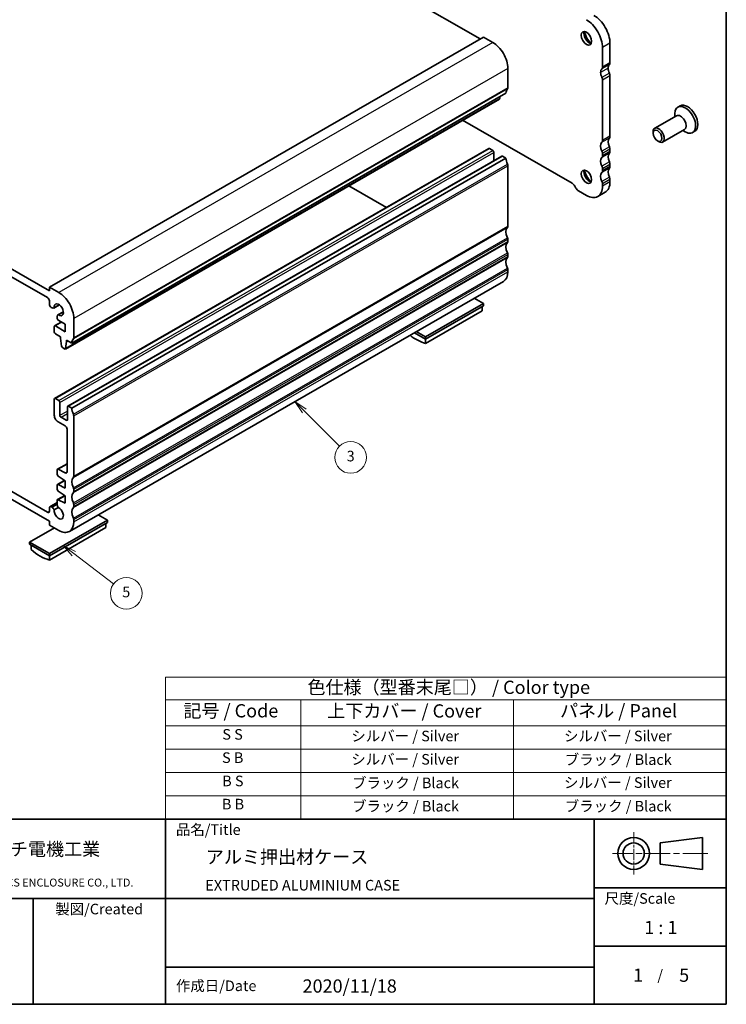
# Model space of a CAD drawing. Units: millimetres. Extents: x 0 to 2777, y 0 to 422.
# Drawn here: x 257 to 391, y 0 to 186 of the extents above; entities that cross this region are included whole.
import ezdxf
from ezdxf.enums import TextEntityAlignment as Align

# ---------------------------------------------------------------- set-up
doc = ezdxf.new("R2010")
doc.units = ezdxf.units.MM
doc.linetypes.add('CHAIN', pattern=[0.35429999999999995, 0.2362, -0.0295, 0.0591, -0.0295])
for name, color, linetype, lineweight in [('Border (ISO)', 7, 'Continuous', 35), ('Hatch (ISO)', 1, 'Continuous', 18), ('Symbol (ISO)', 7, 'Continuous', 18), ('Symbol (TK)', 100, 'Continuous', 18), ('Title (ISO)', 7, 'Continuous', 35), ('Visible (ISO)', 7, 'Continuous', 35), ('Visible Narrow (ISO)', 7, 'Continuous', 25)]:
    doc.layers.add(name, color=color, linetype=linetype, lineweight=lineweight)
doc.styles.add('Note Text (TK)', font='txt')
doc.styles.add('Note Text (TK2)', font='txt')
doc.styles.add('文字スタイル67', font='arial.ttf')

# ---------------------------------------------------------------- blocks, each defined once
blk = doc.blocks.new('図面枠 tk図枠')
at = {"layer": 'Border (ISO)'}
for p in [(405.4999999999999, 289), (14.50000000000001, 8.000000000000007)]:
    blk.add_line(p, (405.4999999999999, 8.000000000000007), dxfattribs=at)
blk = doc.blocks.new('表題欄 tk表題欄')
at = {"layer": 'Hatch (ISO)'}
h = blk.add_hatch(color=256, dxfattribs=at)
edge = h.paths.add_edge_path(flags=0)
edge.add_arc((95.57537688673352, 236.2990653650367), 0.5958259999999996, 269.9999999999897, 360)
edge.add_line((96.17120288673351, 236.2990653650368), (96.17120288673348, 239.7107813650365))
edge.add_arc((95.5753768867335, 239.7107813650366), 0.5958259999999996, 0, 90.0000000000068)
edge.add_line((95.57537688673342, 240.3066073650366), (79.13710888673356, 240.3066073650366))
edge.add_arc((79.13710888673353, 239.7107813650366), 0.5958259999999996, 89.99999999999744, 180)
edge.add_line((78.54128288673353, 239.7107813650365), (78.54128288673331, 236.2990653650368))
edge.add_arc((79.13710888673332, 236.2990653650365), 0.5958259999999996, 180, 270.0000000000231)
edge.add_line((79.13710888673356, 235.7032393650365), (95.57537688673342, 235.7032393650367))
edge = h.paths.add_edge_path()
edge.add_line((77.83935088673357, 239.9556413650366), (77.83935088673357, 236.0542053650368))
edge.add_arc((78.54128288673346, 236.0542053650367), 0.7019319999998935, 180, 270.0000000000087)
edge.add_line((78.54128288673357, 235.3522733650368), (96.17120288673352, 235.3522733650368))
edge.add_arc((96.17120288673351, 236.0542053650367), 0.7019319999998921, 270, 360)
edge.add_line((96.8731348867334, 236.0542053650368), (96.87313488673352, 239.9556413650366))
edge.add_arc((96.1712028867336, 239.9556413650367), 0.7019319999998921, 0, 90.00000000000873)
edge.add_line((96.17120288673348, 240.6575733650367), (78.54128288673357, 240.6575733650366))
edge.add_arc((78.54128288673357, 239.9556413650366), 0.7019319999999984, 90, 180)
for points in [[(79.07181288673355, 239.1476033650369), (79.07181288673355, 238.6578833650367), (79.92066088673353, 238.6578833650367), (79.92066088673353, 236.6581933650368), (80.50832488673353, 236.6581933650368), (80.50832488673353, 238.6578833650367), (81.35717288673355, 238.6578833650367), (81.35717288673355, 239.1476033650369)], [(85.68407849525303, 236.6581933650368), (84.9434673993943, 237.8918698287545), (84.41792288673358, 237.3246628822781), (84.41792288673358, 236.6581933650368), (83.89555488673355, 236.6581933650368), (83.89555488673355, 239.1476033650369), (84.41792288673358, 239.1476033650369), (84.41792288673358, 238.0993979968839), (85.38913556809511, 239.1476033650369), (86.10696490847272, 239.1476033650369), (85.31925422435492, 238.2974470774499), (86.30334488673353, 236.6581933650368)], [(92.09142939614459, 239.1476033650369), (92.09142939614459, 236.6581933650368), (92.60971639614465, 236.6581933650368), (92.60971639614465, 237.6580383650368), (93.76872039614462, 237.6580383650368), (93.76872039614462, 236.6581933650368), (94.28700739614459, 236.6581933650368), (94.28700739614459, 239.1476033650369), (93.76872039614462, 239.1476033650369), (93.76872039614462, 238.1477583650367), (92.60971639614465, 238.1477583650367), (92.60971639614465, 239.1476033650369)], [(94.84202339614467, 239.1476033650369), (94.84202339614467, 236.6581933650368), (95.36439139614473, 236.6581933650368), (95.36439139614473, 239.1476033650369)]]:
    blk.add_hatch(color=256, dxfattribs=at).paths.add_polyline_path(points)
h = blk.add_hatch(color=256, dxfattribs=at)
h.paths.add_polyline_path([(82.59020695886475, 237.7110913650368), (81.95242681460243, 237.7110913650368), (82.27131688673356, 238.5794973650367)], flags=0)
h.paths.add_polyline_path([(82.77903014574996, 237.1968853650368), (81.76360362771717, 237.1968853650368), (81.56578886050404, 236.6581933650368), (80.94907288673355, 236.6581933650368), (81.86321688673357, 239.1476033650369), (82.67941688673353, 239.1476033650369), (83.59356088673351, 236.6581933650368), (82.97684491296302, 236.6581933650368)])
h = blk.add_hatch(color=256, dxfattribs=at)
h.paths.add_polyline_path([(87.52707281460246, 237.7110913650368), (88.16485295886469, 237.7110913650368), (87.84596288673359, 238.5794973650367)], flags=0)
h.paths.add_polyline_path([(87.14043486050403, 236.6581933650368), (87.3382496277172, 237.1968853650368), (88.35367614574989, 237.1968853650368), (88.551490912963, 236.6581933650368), (89.16820688673343, 236.6581933650368), (88.25406288673352, 239.1476033650369), (87.43786288673356, 239.1476033650369), (86.52371888673358, 236.6581933650368)])
h = blk.add_hatch(color=256, dxfattribs=at)
edge = h.paths.add_edge_path()
edge.add_arc((90.52309888673334, 237.9028983650369), 1.273272000000011, 38.55054079078439, 336.5820184016556)
edge.add_line((91.69149139614446, 237.3968543650369), (91.17255542714857, 237.6216113977801))
edge.add_ellipse((90.52309888673352, 237.9028983650369), major_axis=(0, -0.7998759999999119), ratio=0.8673469387756529, start_angle=128.5505407907963, end_angle=426.582018401653, ccw=False)
edge.add_line((91.09381514418376, 238.3576891122095), (91.51887237036831, 238.6964075050431))
at = {"layer": 'Title (ISO)'}
for p, q in [((74.70882392282105, 244.052739026017), (255.7088239228211, 244.052739026017)), ((74.70882392282105, 209.052739026017), (74.70882392282105, 244.052739026017)), ((149.7088239228211, 244.052739026017), (149.7088239228211, 209.052739026017)), ((230.7088239228211, 244.052739026017), (230.7088239228211, 209.052739026017)), ((255.7088239228211, 244.052739026017), (255.7088239228211, 209.052739026017)), ((243.2088239228211, 239.552739026017), (251.2088239228211, 240.5527390260171)), ((251.2088239228211, 234.552739026017), (251.2088239228211, 240.5527390260171)), ((243.2088239228211, 239.552739026017), (243.2088239228211, 235.552739026017)), ((243.2088239228211, 235.552739026017), (251.2088239228211, 234.552739026017)), ((230.7088239228211, 231.052739026017), (255.7088239228211, 231.052739026017)), ((74.70882392282105, 229.052739026017), (230.7088239228211, 229.052739026017)), ((99.70882392282108, 229.052739026017), (99.70882392282108, 209.052739026017)), ((124.708823922821, 229.052739026017), (124.708823922821, 209.052739026017)), ((230.7088239228211, 220.052739026017), (255.7088239228211, 220.052739026017)), ((149.7088239228211, 216.052739026017), (230.7088239228211, 216.052739026017)), ((255.7088239228211, 209.052739026017), (74.70882392282105, 209.052739026017))]:
    blk.add_line(p, q, dxfattribs=at)
at = {"layer": 'Title (ISO)', "color": 4, "linetype": 'CHAIN', "lineweight": 18, "ltscale": 8.889559745788574}
blk.add_line((238.2088239228211, 241.552739026017), (238.2088239228211, 233.552739026017), dxfattribs=at)
at = {"layer": 'Title (ISO)', "color": 4, "linetype": 'CHAIN', "lineweight": 18, "ltscale": 20.00163269042969}
blk.add_line((252.2088239228211, 237.552739026017), (234.2088239228211, 237.552739026017), dxfattribs=at)
at = {"layer": 'Title (ISO)'}
for radius in [3, 2]:
    blk.add_circle((238.2088239228211, 237.552739026017), radius, dxfattribs=at)
at = {"layer": 'Title (ISO)', "color": 1, "char_height": 2.000000029802322, "line_spacing_factor": 1.5, "style": 'Note Text (TK)'}
for s, insert, attachment_point in [('\\fＭＳ Ｐゴシック|b0|i0;\\H2.0000;品名/Title', (151.708823922821, 242.052739026017), 4), ('\\fＭＳ Ｐゴシック|b0|i0;\\H2.0000;尺度/Scale', (232.7088239228211, 229.052739026017), 4), ('\\fＭＳ Ｐゴシック|b0|i0;\\H2.0000;承認/Approved', (87.20882392282108, 227.052739026017), 5), ('\\fＭＳ Ｐゴシック|b0|i0;\\H2.0000;検図/Checked', (112.208823922821, 227.052739026017), 5), ('\\fＭＳ Ｐゴシック|b0|i0;\\H2.0000;製図/Created', (137.2088239228211, 227.052739026017), 5), ('\\fＭＳ Ｐゴシック|b0|i0;\\H2.0000;作成日/Date', (151.708823922821, 212.552739026017), 4)]:
    blk.add_mtext(s, dxfattribs=dict(at, insert=insert, attachment_point=attachment_point))
at = {"layer": 'Title (ISO)', "color": 7, "line_spacing_factor": 1.5, "style": 'Note Text (TK)'}
for s, insert, char_height, attachment_point in [('株式会社タカチ電機工業', (99.87313488673345, 238.052739026017), 2.5, 4), ('\\fArial|b0|i0;\\H1.4986;TAKACHI ELECTRONICS ENCLOSURE CO., LTD.', (99.87313488673342, 232.052739026017), 1.49859994649887, 4), ('\\fＭＳ Ｐゴシック|b0|i0;\\H2.0000;/', (243.2088239228211, 214.552739026017), 2.000000029802322, 5)]:
    blk.add_mtext(s, dxfattribs=dict(at, insert=insert, char_height=char_height, attachment_point=attachment_point))
at = {"layer": 'Title (ISO)', "color": 7}
for tag, p, height, style in [('<品名>_001', (157.3679148268321, 235.6464889864358), 2.5, 'Note Text (TK)'), ('<Title>_001', (157.2668048153573, 230.5527390052951), 2.000000029802322, '文字スタイル67'), ('<尺度>_001', (240.2116647381447, 222.3169435716833), 2.5, 'Note Text (TK)'), ('<ページ_No.>_001', (238.0980284456275, 213.302739026017), 2.5, 'Note Text (TK)'), ('<総ページ数>_001', (246.7997329866371, 213.302739026017), 2.5, 'Note Text (TK)'), ('作成日_001', (175.6605281979804, 211.2601253517655), 2.5, 'Note Text (TK)')]:
    blk.add_attdef(tag, p, '', height=height, dxfattribs=dict(at, style=style))
at = {"layer": 'Title (ISO)', "color": 7, "style": 'Note Text (TK)'}
blk.add_attdef('<承認>', text='', height=2.5, dxfattribs=at).set_placement((87.20882392282108, 217.052739026017), align=Align.MIDDLE_CENTER)
blk = doc.blocks.new('バルーン5')
at = {"layer": 'Symbol (TK)', "color": 100}
for p, q in [((282.2027999673232, 93.15442443606135), (280.2098721303505, 94.66380796473105)), ((282.5046766730571, 93.5530100034559), (280.2098721303505, 94.66380796473105)), ((280.2098721303505, 94.66380796473105), (281.9009232615893, 92.75583886866681)), ((282.2027999673232, 93.15442443606135), (289.7304602814864, 87.45320120216954))]:
    blk.add_line(p, q, dxfattribs=at)
at = {"layer": 'Symbol (TK)'}
blk.add_circle((292.1145347645074, 85.64757498277778), 3.000000044703483, dxfattribs=at)
at = {"layer": 'Symbol (TK)', "color": 7, "insert": (292.1145347645074, 85.64172702963425), "char_height": 2.000000029802322, "attachment_point": 5, "style": 'Note Text (TK2)'}
blk.add_mtext('5', dxfattribs=at)
blk = doc.blocks.new('バルーン6')
at = {"layer": 'Symbol (TK)', "color": 100}
for p, q in [((325.738045888277, 120.1101763673664), (323.9702789353103, 121.8779433203325)), ((326.0915992788702, 120.4637297579598), (323.9702789353103, 121.8779433203325)), ((323.9702789353103, 121.8779433203325), (325.3844924976837, 119.7566229767731)), ((325.738045888277, 120.1101763673664), (332.408568846926, 113.4396534087194))]:
    blk.add_line(p, q, dxfattribs=at)
at = {"layer": 'Symbol (TK)'}
blk.add_circle((334.5218169576219, 111.3264052980241), 3.000000044703483, dxfattribs=at)
at = {"layer": 'Symbol (TK)', "color": 7, "insert": (334.5218169576219, 111.3205573448806), "char_height": 2.000000029802322, "attachment_point": 5, "style": 'Note Text (TK2)'}
blk.add_mtext('3', dxfattribs=at)
blk = doc.blocks.new('テーブル1')
at = {"layer": 'Symbol (ISO)'}
for p, q in [((299.5044248140477, 69.78000011920929), (405.4999999999998, 69.78000011920929)), ((299.5044248140477, 69.78000011920929), (299.5044248140477, 65.5000001192093)), ((405.4999999999998, 69.78000011920929), (405.4999999999998, 65.5000001192093)), ((299.5044248140477, 65.5000001192093), (405.4999999999998, 65.5000001192093)), ((299.5044248140477, 65.5000001192093), (299.5044248140477, 60.6000001192093)), ((325.1144853835685, 65.5000001192093), (325.1144853835685, 60.6000001192093)), ((365.3072426917842, 65.5000001192093), (365.3072426917842, 60.6000001192093)), ((405.4999999999998, 65.5000001192093), (405.4999999999998, 60.6000001192093)), ((299.5044248140477, 60.6000001192093), (405.4999999999998, 60.6000001192093)), ((299.5044248140477, 60.6000001192093), (299.5044248140477, 43)), ((325.1144853835685, 60.6000001192093), (325.1144853835685, 43)), ((365.3072426917842, 60.6000001192093), (365.3072426917842, 43)), ((405.4999999999998, 60.6000001192093), (405.4999999999998, 43)), ((299.5044248140477, 56.20000008940697), (405.4999999999998, 56.20000008940697)), ((299.5044248140477, 51.80000005960465), (405.4999999999998, 51.80000005960465)), ((299.5044248140477, 47.40000002980232), (405.4999999999998, 47.40000002980232)), ((299.5044248140477, 43), (405.4999999999998, 43))]:
    blk.add_line(p, q, dxfattribs=at)
at = {"layer": 'Symbol (ISO)', "color": 7, "attachment_point": 7}
for s, insert, char_height, style in [('色仕様（型番末尾□） / Color type', (326.3516442252056, 65.8636843444407), 2.5, 'Note Text (TK)'), ('記号 / Code', (302.906046007899, 61.42719301506878), 2.5, 'Note Text (TK)'), ('上下カバー / Cover', (330.0830231285855, 61.39795325808228), 2.5, 'Note Text (TK)'), ('パネル / Panel', (374.0825986186193, 61.43450300320984), 2.5, 'Note Text (TK)'), ('S S', (310.2696823411404, 57.37660831350368), 2.000000029802322, 'Note Text (TK2)'), ('シルバー / Silver                   ', (334.6426820620164, 57.0666667573154), 2.000000029802322, 'Note Text (TK2)'), ('シルバー / Silver                   ', (374.835439370232, 57.0666667573154), 2.000000029802322, 'Note Text (TK2)'), ('S B', (310.2170506947457, 52.97660828370135), 2.000000029802322, 'Note Text (TK2)'), ('シルバー / Silver                   ', (334.6426820620164, 52.66666672751307), 2.000000029802322, 'Note Text (TK2)'), ('ブラック / Black                     ', (374.9710464291002, 52.6081872228533), 2.000000029802322, 'Note Text (TK2)'), ('B S', (310.2426507606633, 48.57660825389903), 2.000000029802322, 'Note Text (TK2)'), ('ブラック / Black                     ', (334.7782891208847, 48.20818719305098), 2.000000029802322, 'Note Text (TK2)'), ('シルバー / Silver                   ', (374.835439370232, 48.26666669771075), 2.000000029802322, 'Note Text (TK2)'), ('B B', (310.1900192632802, 44.20000005122274), 2.000000029802322, 'Note Text (TK2)'), ('ブラック / Black                     ', (334.7782891208847, 43.80818716324866), 2.000000029802322, 'Note Text (TK2)'), ('ブラック / Black                     ', (374.9710464291002, 43.80818716324866), 2.000000029802322, 'Note Text (TK2)')]:
    blk.add_mtext(s, dxfattribs=dict(at, insert=insert, char_height=char_height, style=style))

msp = doc.modelspace()

# ---------------------------------------------------------------- linework, layer by layer
at = {"layer": 'Visible (ISO)'}
for p, q in [((297.7416894987594, 209.2990406052492), (344.4789817636191, 182.3848233165417)), ((345.117843838438, 182.752719517642), (263.0934572208107, 135.5180167177243)), ((345.117843838438, 182.752719517642), (346.8856107917249, 181.7347302106588)), ((367.6038393471046, 177.0829275872966), (367.6038393827917, 180.7618895674092)), ((369.0180529451646, 181.576280994994), (369.0180529094776, 177.8973190148813)), ((349.7140378844357, 176.8357588372454), (349.7140378478025, 173.156796857702)), ((369.0180528072645, 175.4446777578793), (369.0180528120587, 163.9990179757381)), ((367.6038392496857, 163.1846265481533), (367.6038392448917, 174.6302863302945)), ((349.3604844451037, 172.1340740133361), (267.3360978274763, 124.8993712134184)), ((348.2340403467758, 171.4853979988079), (348.185502552735, 171.1392242232666)), ((348.125427136187, 171.0364389814526), (266.1010405185596, 123.8017361815349)), ((382.2728438667106, 169.7460437359396), (381.8556508658107, 169.5057982648021)), ((381.5913961624161, 167.8880987443814), (377.4666478533907, 165.5128141670091)), ((381.2792843080125, 167.7083654810068), (381.2792843080125, 168.2332942738839)), ((341.1803172178721, 167.0370161703607), (361.8662236968515, 155.1247945895156)), ((377.1545359989874, 164.5739383728535), (377.1545359989874, 164.8237325834793)), ((383.0884927971693, 165.2883484359459), (378.963744488144, 162.9130638585735)), ((382.7763809427657, 165.1086151725713), (383.2303950563859, 164.8451357194349)), ((385.0374823188882, 164.9451714996953), (384.6202893179882, 164.7049260285578)), ((263.0934572141204, 134.782224310278), (215.7173028811321, 162.0643378053316)), ((377.9950456301301, 163.1143698172361), (378.2110941659766, 162.9889896839582)), ((216.0708562546061, 160.389155128159), (262.7399042834211, 133.5142370822726)), ((264.0751360424319, 114.4425270020444), (346.0995226600593, 161.6772298019621)), ((266.5500097765852, 113.0173419978854), (348.5743963942125, 160.2520447978032)), ((346.2492323236919, 161.6625189084807), (346.8856284267598, 161.2960427655221)), ((347.0977604609586, 160.9286199138401), (347.0977604599782, 159.4017067169787)), ((348.7241060511284, 160.2373339081897), (349.3604843103008, 159.8708680641439)), ((367.6038391876256, 160.3232115893781), (367.603839191932, 160.7319851494483)), ((369.0180527543049, 161.546376577033), (369.0180527499984, 161.1376030169629)), ((267.3360976926734, 112.6361652642262), (349.3604843103008, 159.8708680641439)), ((349.7140376187524, 158.4409496935837), (349.7140377486734, 146.9952897761588)), ((369.0180527241996, 158.6849616574404), (369.0180527198932, 158.2761880973865)), ((367.6038391575203, 157.4617966698017), (367.6038391618267, 157.8705702298556)), ((319.669475590369, 154.6497463211174), (326.7827880127195, 150.5534621304598)), ((362.3662236943043, 154.5974097246138), (362.588406232349, 154.2125789127088)), ((367.6038391598717, 154.6003817335715), (367.6038391316796, 155.0091553102967)), ((369.0180526940525, 155.8235467378815), (369.0180527222446, 155.4147731611563)), ((363.0884062297661, 153.6851940478271), (364.5632799639673, 152.8358707297864)), ((368.1233320729539, 153.4394059975789), (366.709118510581, 152.6250145699941)), ((349.7140377167629, 144.5426483654912), (349.7140377167629, 144.1338748029413)), ((349.7140377168073, 141.6812334285366), (349.7140377168086, 141.2724598660019)), ((349.7140377168112, 138.8198184916148), (349.7140377493378, 138.411044912407)), ((266.8573528533006, 89.33879122277772), (348.8817394709279, 136.5734940226955)), ((263.0934572208107, 135.5180167177243), (263.0934572141204, 134.782224310278)), ((264.8612241740976, 134.5000274107411), (263.0934572208107, 135.5180167177244)), ((263.0934571958623, 132.9018659336145), (263.093457189764, 132.2855907685946)), ((264.9797341227323, 132.157385104803), (263.9274994029181, 131.5514434292147)), ((264.962169504018, 132.1700838153335), (263.9973327282157, 131.6144712684466)), ((334.1576885917675, 126.0802839480535), (345.1178437001575, 132.3918175118355)), ((345.1178437001575, 132.3918175118355), (343.368992294928, 133.3989140568212)), ((345.1178437001575, 131.9830439494143), (345.1178437001575, 132.3918175118355)), ((263.4470105760021, 131.673219347121), (263.6031284597265, 131.5833170348219)), ((265.7234506814121, 130.8620658368932), (264.6755804927563, 130.2586375276419)), ((264.7636190485473, 130.2872266093182), (265.7254865715549, 130.84112927724)), ((334.1576885917675, 125.6715103856322), (345.1178437001575, 131.9830439494143)), ((334.1576885917675, 124.8572311782702), (344.8350009876827, 131.0058864565353)), ((344.8350009876827, 131.8201656638974), (344.8350009876827, 131.0058864565353)), ((265.3439397095811, 128.9077126155994), (264.0751183388379, 128.1770469827965)), ((264.5403320225149, 129.9600355146585), (264.5403320216341, 129.877358732013)), ((264.5403320216341, 129.877358732013), (264.5403320206672, 129.7792530792181)), ((264.8938854072308, 129.1668816575635), (266.0986609886037, 128.4730975262361)), ((266.0986609886037, 128.4730975262361), (266.0986609749682, 127.0832674217336)), ((267.6896512301752, 125.9220940577842), (267.6896512668084, 129.6010560373277)), ((264.0126959679573, 128.03923066888), (264.0126959583098, 127.058455214373)), ((266.0986609749682, 127.0832674217336), (264.2248280047295, 128.1623360880143)), ((264.2248279900339, 126.6910323615089), (265.2147774952214, 126.1209583425388)), ((332.0539138067389, 126.8829937118284), (334.1576885917675, 125.6715103856322)), ((332.4088371865382, 127.0873804930391), (334.1576885917675, 126.0802839480535)), ((265.2147774952214, 126.1209583425388), (265.2147774928004, 125.8756942064027)), ((265.2147774928004, 125.8756942064027), (265.3998098722313, 124.3429284377352)), ((266.1611159351076, 123.904521423349), (266.3461483426993, 125.224181049404)), ((266.3461483451204, 125.4694452177358), (267.3360978274763, 124.8993712134184)), ((266.3461483426993, 125.224181049404), (266.3461483451204, 125.4694452177358)), ((266.5591023964492, 125.3468131330281), (266.3461483426993, 125.224181049404)), ((334.1576885917675, 125.6715103856322), (334.1576885917675, 126.0802839480535)), ((334.1576885917675, 124.8572311782702), (334.1576885917675, 125.6715103856322)), ((265.6095949505512, 124.0132396987085), (265.9513308526624, 123.8164470763203)), ((264.0127136715512, 114.3047106855206), (264.0127136696096, 111.2797862600044)), ((264.8612418091325, 114.0613399656043), (264.2248457060645, 114.427816108563)), ((265.0733738417827, 111.2821531028645), (265.0733738433312, 113.6939171139223)), ((266.4875874057045, 112.8795256813617), (266.4875874041558, 110.4677616740667)), ((267.3360976926734, 112.6361652642262), (266.6997194335011, 113.002631108272)), ((264.719820452187, 110.0550434199621), (266.0633235729757, 109.2813714306007)), ((266.2754553696426, 110.3446562510242), (265.2855058759811, 110.9147302511826)), ((267.689651131046, 99.76058697624111), (267.6896510011251, 111.206246893666)), ((266.4168769642643, 108.6690000121482), (266.4168769857905, 100.6285927567703)), ((264.5403499820303, 100.9475985260989), (264.5403499820826, 100.171123463609)), ((264.602772352911, 101.0854148428238), (266.4168769817707, 102.1300882201646)), ((266.0879862330463, 100.4102105318541), (264.7376844336764, 101.078627859469)), ((262.7399217443461, 92.96389043722588), (250.2241152150415, 100.1712640734845)), ((250.2241153992736, 98.699679140516), (263.0934570541998, 91.28871816455126)), ((264.6027723533091, 98.2097077895713), (265.9752763623294, 99.00008028281513)), ((264.7376844337856, 99.81281942426403), (266.0986789546066, 98.91904055187734)), ((266.0986789546066, 98.91904055187734), (266.0986789546882, 97.52921043961709)), ((264.5403499824285, 98.07189147284635), (264.54034998248, 97.3097085264338)), ((266.0986789546882, 97.52921043961709), (264.7376844340678, 98.20292080621971)), ((264.7376844341852, 96.95140448708744), (266.098678955004, 96.05762561471848)), ((267.6896510991355, 96.89917200302364), (267.6896510991356, 97.30794556557353)), ((264.540349982622, 95.21047653600058), (264.5403499820563, 94.44449693459512)), ((264.6027723535027, 95.348292852497), (265.9752763625618, 96.13866534576314)), ((266.0986789550863, 94.66779550243893), (264.737684434259, 95.34150586914657)), ((266.098678955004, 96.05762561471848), (266.0986789550863, 94.66779550243893)), ((263.0934751362022, 93.78534131222195), (263.0934751363196, 93.1690661445864)), ((263.1975124210033, 94.01503517348841), (264.5403499823102, 94.78832389568981)), ((263.603146409934, 93.90061470809877), (263.4470285267955, 93.99051701783704)), ((263.997350675371, 93.41544619002374), (264.7669787548442, 93.8586455249954)), ((267.6896510991812, 94.03775706608413), (267.6896510991799, 94.44653062861886)), ((263.0934570539718, 85.15711472836357), (274.0536121623617, 91.46864829214562)), ((263.0934570541998, 91.28871816455126), (263.093457054266, 90.55292575225403)), ((267.6896511317104, 91.17634211248927), (267.6896510991838, 91.58511569169704)), ((274.0536121623617, 91.46864829214562), (272.3047607856905, 92.4757448206857)), ((274.0536121623617, 91.05987472972441), (274.0536121623617, 91.46864829214562)), ((264.0307797271453, 90.0131575235089), (259.3457911136825, 87.31525201146258)), ((263.0934570539718, 84.74834116594226), (274.0536121623617, 91.05987472972441)), ((263.093457054266, 90.55292575225403), (264.8612240072139, 89.53493646784266)), ((263.0934570539718, 83.93406195858023), (273.770769449887, 90.08271723684543)), ((273.770769449887, 90.89699644420745), (273.770769449887, 90.08271723684543)), ((259.3457911136825, 87.31525201146258), (263.0934570539718, 85.15711472836357)), ((259.3457911136825, 86.90647844904132), (259.3457911136825, 87.31525201146258)), ((259.3457911136825, 86.90647844904132), (263.0934570539718, 84.74834116594226)), ((259.6286338261571, 86.7436001635244), (259.6286338261571, 85.92932095616237)), ((263.0934570539718, 84.74834116594226), (263.0934570539718, 85.15711472836357)), ((263.0934570539718, 83.93406195858023), (263.0934570539718, 84.74834116594226))]:
    msp.add_line(p, q, dxfattribs=at)
for centre, major_axis, ratio, start_param, end_param in [((365.9774937860633, 183.3272226033772), (2.145838509811886, -3.726308775422967), 0.5780931159158114, 0.7873318607047662, 2.358128187586727), ((364.5632802236904, 182.5128311757923), (-2.145838509812327, 3.726308775422704), 0.5780931159158115, 3.928924514294074, 5.499720841176035), ((365.0936103095802, 182.8182279611367), (0.698645096218165, -1.21321681060325), 0.5780931159158114, 3.529310693152075, 5.895467267617245), ((365.9774937860633, 183.3272226033772), (1.322435360698798, -2.296446105784631), 0.5780931159158115, 4.205539088292349, 5.219238872476875), ((346.8856107596896, 178.4645417297372), (1.996128846337013, -3.466333744580121), 0.5780931159158105, 0.7873318604074715, 2.358128187289306), ((368.4523675386305, 175.3679719756841), (-0.8483548061959089, 1.473191922199568), 0.5780931159158115, 0.1438307643049015, 0.7873318505006326), ((367.0381539217108, 177.4086841656847), (0.3992257695812304, -0.6932667494609058), 0.5780931159158115, 0.1438307646638188, 0.7873318609672296), ((369.8665811010034, 176.1823634032689), (-0.8483548061959183, 1.473191922199583), 0.5780931159158113, 0.1438307643049799, 0.7873318505006626), ((369.8665810351115, 176.1823634528851), (0.8483547596935797, -1.473191841446764), 0.5780931159158115, 3.928924512488027, 4.572425548953019), ((368.4523674840837, 178.2230755932694), (0.3992257695812309, -0.6932667494609069), 0.5780931159158114, 0.1438307646638188, 0.7873318609672922), ((368.4523674727386, 175.3679720253003), (-0.848354759693492, 1.473191841446815), 0.5780931159158114, 0.7873318588984813, 1.430832895363328), ((367.038153819942, 174.9560429570866), (-0.3992257692678256, 0.6932667489165741), 0.5780931159158114, 3.928924440157848, 4.572425548948748), ((368.452367382315, 175.7704343846713), (0.3992257692677084, -0.6932667489164662), 0.5780931159158115, 0.7873317865681564, 1.430832895359063), ((349.3604844567328, 173.3603947193542), (0.2495161061284535, -0.4332917186564963), 0.5780931159158104, 0.1438307645495715, 0.7873318608563427), ((350.7746980733689, 171.3196825290182), (-0.9980644696712598, 1.733166953043157), 0.5780931159158104, 0.143830764022975, 0.7873318603294354), ((347.9757174727115, 171.2964140122962), (0.149709663475392, -0.2599750308436745), 0.5780931159158105, 0, 0.6384419127960524), ((383.2379700918994, 167.1053621466799), (1.382319226088805, -2.400436118122141), 0.5780931159158106, 5.495853435358944, 10.21210983258969), ((383.6551630927994, 167.3456076178174), (1.382319226088804, -2.40043611812214), 0.5780931159158104, 1.3e-15, 3.141592653589794), ((382.3399444797927, 166.5882235901636), (0.7485483173766067, -1.299875154217761), 0.5780931159158106, 7.2e-15, 3.1415926535898), ((378.2151961707673, 164.2129390127912), (0.7485483173766027, -1.299875154217753), 0.5780931159158106, 5.49585343535894, 10.21210983258969), ((368.4523673764291, 164.3247745567216), (0.399225776804961, -0.693266762005117), 0.5780931159158115, 0.1438307270643691, 0.7873318660112228), ((368.4523673422897, 161.46967096074), (-0.8483547596928445, 1.473191841445692), 0.5780931159158113, 0.1438307207708611, 1.430832968418275), ((367.0381538140562, 163.5103831291368), (0.3992257768049602, -0.6932667620051155), 0.5780931159158114, 0.1438307270643686, 0.7873318660112228), ((369.8665809046626, 162.2840623883248), (-0.8483547596928447, 1.473191841445692), 0.5780931159158113, 0.1438307207708416, 1.430832968418255), ((368.4523673293554, 161.8721331560333), (0.399225769267682, -0.6932667489164199), 0.5780931159158114, 0.7873318596400516, 1.430832968420705), ((346.2492323235346, 161.4172547711187), (-0.1497096634752673, 0.2599750308434967), 0.5780931159158106, 5.49972085146362, 6.28318530717974), ((346.8856284266026, 161.0507786281599), (0.1497096634752762, -0.2599750308435097), 0.5780931159158105, 0.7873318710778081, 2.358128197873815), ((348.7241060576878, 159.9920697669597), (-0.1497096634752924, 0.2599750308435003), 0.5780931159158106, 5.499720883125871, 6.283185307179396), ((368.4523673121996, 158.6082560411195), (-0.8483547596939487, 1.473191841447608), 0.5780931159158115, 0.1438307509113095, 1.430832968406989), ((367.0381537669825, 161.0577417284486), (-0.3992257692677225, 0.6932667489163952), 0.5780931159158115, 3.928924513229564, 4.572425622010388), ((367.038153762676, 160.6489681683789), (0.3992257692677531, -0.6932667489165439), 0.5780931159158114, 0.1438307509120882, 0.7873318596394699), ((369.8665808745724, 159.4226474687043), (-0.8483547596939308, 1.473191841447578), 0.5780931159158115, 0.1438307509111922, 1.43083296840701), ((368.4523673250489, 161.4633595959637), (0.3992257692677524, -0.6932667489165424), 0.5780931159158114, 0.1438307509120875, 0.7873318596394157), ((350.7746978726742, 159.0564766308636), (0.9980644231690337, -1.733166872290498), 0.5780931159158105, 3.928924521926521, 4.572425556759221), ((349.3604842281592, 158.6445475451148), (0.2495161057921833, -0.433291718072554), 0.5780931159158106, 0.7873318849451377, 1.430832903170222), ((367.0381537368771, 158.1963268088574), (-0.3992257692678073, 0.6932667489165418), 0.5780931159158113, 3.928924513227524, 4.572425621992854), ((368.4523672992499, 159.0107182364422), (0.3992257692677661, -0.6932667489165661), 0.5780931159158115, 0.7873318596379484, 1.430832968403256), ((368.4523672949434, 158.6019446763874), (0.399225769267859, -0.6932667489167268), 0.5780931159158115, 0.1438307508894567, 0.7873318596393233), ((365.0936100866553, 156.6567201307672), (0.6986450962181606, -1.213216810603244), 0.5780931159158115, 3.529310693152075, 5.895467267617245), ((365.9774935631384, 157.1657147730076), (1.322435360698795, -2.296446105784627), 0.5780931159158114, 4.205539088292341, 5.219238872476845), ((368.4523672820694, 155.7468411215214), (-0.8483547596930796, 1.473191841446099), 0.5780931159158114, 0.1438307508887888, 1.430832968390659), ((367.0381537325706, 157.7875532488026), (0.3992257692678585, -0.6932667489167269), 0.5780931159158115, 0.1438307508895817, 0.7873318596394319), ((369.8665808444423, 156.5612325491061), (-0.848354759693079, 1.473191841446098), 0.5780931159158115, 0.1438307508887684, 1.430832968390639), ((368.4523672691045, 156.1493033168822), (0.3992257692665596, -0.6932667489144712), 0.5780931159158115, 0.7873318596379768, 1.430832968385775), ((361.8662236882937, 154.3072474696011), (0.4990322115842398, -0.8665834361450151), 0.5780931159158115, 1.572730023196996, 2.358128186512882), ((364.5632800007655, 156.3513233454228), (2.14583850981551, -3.726308775428745), 0.5780931159158115, 5.499720840102597, 7.070517166898353), ((367.0381537067316, 155.3349118892974), (-0.3992257692666013, 0.693266748914448), 0.5780931159158115, 3.928924513227427, 4.572425621975485), ((365.9774935631384, 157.1657147730076), (2.145838509815483, -3.726308775428698), 0.5780931159158115, 0, 0.7873318597187673), ((363.08840623836, 154.5027411677206), (0.4990322115842944, -0.8665834361449899), 0.5780931159158115, 4.714322676785736, 5.499720840051256), ((349.3604843511622, 147.1988876343401), (0.2495161106743672, -0.4332917265506032), 0.5780931159158106, 0.1438307394751987, 0.787331878422104), ((350.7746978885556, 145.158175482038), (-0.9980644231686602, 1.733166872290089), 0.5780931159158106, 0.1438307329538366, 1.430832980601529), ((350.7746978886136, 142.2967605450565), (-0.9980644231689252, 1.733166872290549), 0.5780931159158107, 0.1438307630935695, 1.430832980589071), ((349.3604843261703, 144.7462462223858), (0.2495161057917049, -0.4332917180717234), 0.5780931159158106, 0.7873318718231898, 1.43083298060227), ((349.3604843261697, 144.3374726598367), (0.2495161057920775, -0.4332917180723702), 0.5780931159158105, 0.1438307630936144, 0.7873318718219915), ((349.3604843262149, 141.8848312854326), (0.2495161057914883, -0.4332917180713471), 0.5780931159158107, 0.7873318718192249, 1.430832980589096), ((350.7746978886354, 139.4353456080953), (-0.9980644231684692, 1.733166872289757), 0.5780931159158107, 0.1438307630717297, 1.430832980572696), ((349.3604843262152, 141.4760577228974), (0.2495161057921795, -0.4332917180725475), 0.5780931159158106, 0.1438307630710529, 0.7873318718217135), ((346.885610624588, 140.0398277672799), (1.99612884633978, -3.466333744584449), 0.5780931159158106, 0, 0.78733187191144), ((349.3604843262196, 139.0234163485104), (0.2495161057910042, -0.4332917180705066), 0.5780931159158104, 0.7873318718192808, 1.430832980568414), ((264.8612241420623, 131.2298389298195), (-1.996128846337428, 3.466333744579881), 0.5780931159158105, 3.928924513996779, 5.499720840878617), ((262.7399038052526, 133.1054637951916), (0.2495161058038392, -0.4332917180928544), 0.5780931159158106, 0.7873318603926576, 2.358126846150216), ((263.4470105803573, 132.0819929070343), (0.2495161057922277, -0.4332917180725708), 0.5780931159158106, 3.928924513999856, 5.499720839886481), ((264.8612241420623, 131.2298389298195), (-0.6135601041430272, 1.065464334740493), 0.5780931159158105, 2.245622241032955, 7.183023111691126), ((263.6031284653882, 132.1147226627091), (0.3243709375298589, -0.5632792334943556), 0.5780931159158105, 5.499720839886685, 6.530452464355362), ((264.9999514302862, 129.6953582941475), (-0.3243709375298605, 0.5632792334943583), 0.5780931159158104, 6.039785542643429, 7.070517166681573), ((264.8938854112604, 129.5756552176642), (0.2495161057921967, -0.433291718072517), 0.5780931159158106, 3.928924514015189, 5.499720840807134), ((264.2248280023133, 127.917071951953), (-0.149709663475328, 0.2599750308435636), 0.5780931159158105, 5.499720840814775, 7.070517167627022), ((264.2248279926658, 126.936296497446), (0.1497096634753162, -0.2599750308435071), 0.5780931159158104, 3.928924514036975, 5.499720839798021), ((268.7503114557415, 124.0849797291005), (-0.9980644696712552, 1.733166953043148), 0.5780931159158106, 0.1438307640230336, 0.7873318603294548), ((267.3360978391054, 126.1256919194366), (0.2495161061284536, -0.4332917186564964), 0.5780931159158104, 0.1438307645497068, 0.7873318608563854), ((332.4252769778601, 133.7811687311024), (4.990322115844401, -8.665834361452365), 0.5780931159158105, 5.330199996007459, 5.747240544738827), ((265.609594952973, 124.2585038347667), (0.1497096634753579, -0.2599750308435792), 0.5780931159158106, 4.077814461605148, 5.499720840788476), ((265.9513308550842, 124.0617112123785), (0.1497096634753421, -0.2599750308435881), 0.5780931159158105, 5.499720840788482, 6.921627219975746), ((264.2248457059072, 114.1825519712009), (-0.1497096634752451, 0.2599750308434197), 0.5780931159158106, 5.499720851463268, 7.070517178257935), ((264.8612418089753, 113.8160758282422), (-0.1497096634753117, 0.2599750308434994), 0.5780931159158106, 3.928924524667124, 5.499720851463096), ((266.6997194400604, 112.7573669670419), (-0.149709663475305, 0.259975030843524), 0.5780931159158106, 5.499720883126213, 7.070517178257533), ((268.7503112550469, 111.8217738309459), (-0.998064423168916, 1.733166872290532), 0.5780931159158106, 0.7873318683369545, 1.430832903169544), ((264.7198204507962, 110.8725905456055), (0.4990322115844285, -0.8665834361450953), 0.5780931159158106, 3.928924524667788, 5.499720854171711), ((265.2855058761386, 111.1599943885446), (-0.1497096634752828, 0.2599750308435211), 0.5780931159158106, 0.7873318710778907, 2.358128197873313), ((266.2754553697999, 110.5899203883864), (0.1497096634753049, -0.2599750308435237), 0.5780931159158106, 5.499720851463269, 7.070517178257595), ((267.3360976105318, 111.409844745197), (-0.2495161057922098, 0.43329171807254), 0.5780931159158106, 3.928924538534722, 4.572425556759927), ((266.063323573671, 108.8725978677791), (0.2495161057921712, -0.433291718072593), 0.5780931159158106, 0.787331874915985, 2.358128200582012), ((264.7524820163863, 100.8254398119803), (-0.1497096634752963, 0.2599750308435087), 0.5780931159158104, 5.569534022403502, 7.070517179077967), ((266.0633235951969, 100.8321906110019), (0.2495161057923921, -0.4332917180729167), 0.5780931159158105, 5.569534022401594, 7.070517185518718), ((264.7524820164385, 100.0489647494904), (0.1497096634752762, -0.2599750308434378), 0.5780931159158106, 3.928924525487401, 5.429907682275486), ((268.7503112709282, 97.92347268212023), (-0.99806442316866, 1.733166872290088), 0.5780931159158107, 0.1438307329538375, 1.430832980601519), ((267.3360977335349, 99.96418483442234), (0.2495161106743667, -0.4332917265506027), 0.5780931159158107, 0.1438307394751998, 0.787331878422105), ((264.7524820167843, 97.9497327587279), (-0.1497096634752389, 0.2599750308434092), 0.5780931159158106, 5.569534022434924, 7.070517179078152), ((264.7524820168361, 97.18754981231535), (0.1497096634753692, -0.2599750308435995), 0.5780931159158106, 3.92892452548846, 5.429907682285606), ((267.336097708543, 97.51154342246804), (-0.249516105791731, 0.433291718071709), 0.5780931159158104, 3.928924525412867, 4.572425634191933), ((267.3360977085424, 97.102769859919), (0.249516105792078, -0.4332917180723712), 0.5780931159158105, 0.1438307630935132, 0.7873318718219916), ((264.752482016978, 95.08831782165348), (-0.1497096634753042, 0.2599750308435224), 0.5780931159158105, 5.569534022445807, 7.070517178146058), ((268.7503112709862, 95.06205774513877), (-0.9980644231689254, 1.733166872290549), 0.5780931159158107, 0.1438307630935682, 1.430832980589076), ((262.7399217439125, 93.3726640019941), (0.2495161070723108, -0.4332917202955313), 0.5780931159158108, 5.499720853431754, 7.070517180303823), ((263.4470285267955, 93.58174345541582), (-0.2495161057921995, 0.4332917180725822), 0.5780931159158106, 5.499720852204921, 7.070517179219969), ((263.6031464099341, 93.36920907695102), (-0.324370937529881, 0.5632792334943943), 0.5780931159158105, 4.468989229013699, 5.499720852205253), ((264.8612420879821, 92.80511455863218), (0.6135601041429615, -1.065464334740527), 0.5780931159158107, 3.81641858006243, 8.753819452841926), ((264.9999693898277, 94.17981972017651), (0.3243709375299477, -0.5632792334944322), 0.5780931159158106, 3.928924524556318, 4.959656150300228), ((268.7503112710081, 92.2006428081776), (-0.9980644231684695, 1.733166872289757), 0.5780931159158107, 0.1438307630717475, 1.430832980572705), ((267.3360977085876, 94.65012848551484), (-0.249516105791514, 0.4332917180713316), 0.5780931159158106, 3.928924525408802, 4.572425634178779), ((267.3360977085879, 94.24135492297967), (0.2495161057921788, -0.4332917180725461), 0.5780931159158106, 0.143830763071153, 0.7873318718217135), ((264.8612240069608, 92.80512496736216), (1.996128846339775, -3.466333744584443), 0.5780931159158105, 5.499720852294555, 7.070517179091031), ((267.3360977085922, 91.78871354859265), (-0.2495161057910308, 0.4332917180704928), 0.5780931159158105, 3.928924525408765, 4.572425634158043), ((261.3610454400645, 92.85799951141246), (4.990322115844399, -8.665834361452365), 0.5780931159158104, 5.252201159671223, 5.747240544738817)]:
    msp.add_ellipse(centre, major_axis=major_axis, ratio=ratio, start_param=start_param, end_param=end_param, dxfattribs=at)
for centre, major_axis, ratio in [((364.5632802236904, 182.5128311757923), (-0.6986450962181628, 1.213216810603247), 0.5780931159158115), ((377.9983088433079, 164.0880419074783), (0.595482662278376, -1.034072349766124), 0.5780931159158107), ((364.5632800007655, 156.3513233454228), (-0.6986450962181628, 1.213216810603247), 0.5780931159158115)]:
    msp.add_ellipse(centre, major_axis=major_axis, ratio=ratio, dxfattribs=at)
at = {"layer": 'Visible Narrow (ISO)'}
for p, q in [((346.8856107917249, 181.7347302106588), (264.8612241740976, 134.5000274107411)), ((369.0180529451646, 181.576280994994), (367.6038393827917, 180.7618895674092)), ((349.7140378844357, 176.8357588372454), (267.6896512668084, 129.6010560373277)), ((368.6644995070941, 176.8745961842911), (367.2502859447212, 176.0602047567063)), ((368.9049158249543, 177.5700477165413), (367.4907022625814, 176.7556562889565)), ((369.0180529094775, 177.8973190148813), (367.6038393471046, 177.0829275872966)), ((368.9049157512109, 175.9022516864977), (367.4907021888381, 175.0878602589129)), ((369.0180528072645, 175.4446777578793), (367.6038392448917, 174.6302863302945)), ((349.7140378478025, 173.156796857702), (267.6896512301752, 125.9220940577842)), ((349.6433271699116, 172.9522522961465), (267.6189405522842, 125.7175494962288)), ((348.185502552735, 171.1392242232666), (266.1611159351076, 123.904521423349)), ((369.0180528120587, 163.999017975738), (367.6038392496857, 163.1846265481533)), ((368.9049157127266, 163.6717466558531), (367.4907021503537, 162.8573552282683)), ((368.9049156734534, 162.0039505103679), (367.4907021110806, 161.1895590827831)), ((264.2248457060645, 114.427816108563), (346.2492323236919, 161.6625189084807)), ((264.8612418091325, 114.0613399656043), (346.8856284267598, 161.2960427655221)), ((265.0733738433312, 113.6939171139223), (347.0977604609586, 160.9286199138401)), ((266.6997194335011, 113.002631108272), (348.7241060511284, 160.2373339081897)), ((368.9049156608966, 160.8103317152408), (367.4907020985237, 159.9959402876561)), ((369.0180527543049, 161.546376577033), (367.603839191932, 160.7319851494483)), ((369.0180527499984, 161.1376030169629), (367.6038391876256, 160.3232115893781)), ((267.6189403394346, 111.492230562347), (349.643326957062, 158.7269333622648)), ((267.6896510011251, 111.206246893666), (349.7140376187524, 158.4409496935837)), ((368.904915643354, 159.1425355907642), (367.4907020809811, 158.3281441631794)), ((369.0180527241996, 158.6849616574404), (367.6038391618267, 157.8705702298556)), ((369.0180527198932, 158.2761880973865), (367.6038391575203, 157.4617966698017)), ((368.9049156307837, 157.948916795657), (367.4907020684108, 157.1345253680722)), ((368.9049156132131, 156.2811206711914), (367.4907020508403, 155.4667292436066)), ((369.0180526940525, 155.8235467378815), (367.6038391316796, 155.0091553102967)), ((369.0180527222446, 155.4147731611563), (367.6038391598717, 154.6003817335715)), ((267.689651131046, 99.76058697624111), (349.7140377486734, 146.9952897761588)), ((267.6189404465477, 99.55604239864189), (349.643327064175, 146.7907451985596)), ((267.6189404210195, 97.5939292743986), (349.6433270386469, 144.8286320743163)), ((267.618940421031, 96.69462743696315), (349.6433270386584, 143.9293302368809)), ((267.6896510991356, 97.30794556557353), (349.7140377167629, 144.5426483654912)), ((267.6896510991355, 96.89917200302364), (349.7140377167629, 144.1338748029413)), ((267.6189404210667, 94.73251433743945), (349.643327038694, 141.9672171373572)), ((267.6896510991799, 94.44653062861886), (349.7140377168073, 141.6812334285366)), ((267.6189404210719, 93.83321250001912), (349.6433270386992, 141.0679152999368)), ((267.6896510991812, 94.03775706608413), (349.7140377168086, 141.2724598660019)), ((267.6189404210751, 91.87109940050779), (349.6433270387024, 139.1058022004255)), ((267.6896510991838, 91.58511569169704), (349.7140377168112, 138.8198184916148)), ((267.6896511317104, 91.17634211248927), (349.7140377493378, 138.411044912407)), ((265.4315674822906, 128.8572511362089), (264.2248280047295, 128.1623360880143)), ((265.0733738417827, 111.2821531028645), (266.4875874052017, 112.0965445310517)), ((265.2855058759811, 110.9147302511826), (266.4875874048874, 111.6069629651418)), ((266.2754553696426, 110.3446562510242), (266.4875858177382, 110.4668140516954)), ((264.7376844336764, 101.078627859469), (266.4168769819968, 102.0456105366269)), ((266.0879862330463, 100.4102105318541), (266.4159177294448, 100.5990537211769)), ((264.7376844340678, 98.20292080621971), (266.0438140997322, 98.95507085719684)), ((264.737684434259, 95.34150586914657), (266.0438140999632, 96.09365592014657)), ((262.7399217443461, 92.96389043722588), (263.0934724922876, 93.16748677232016)), ((263.4470285267955, 93.99051701783704), (264.540349982186, 94.62011897086217)), ((263.603146409934, 93.90061470809877), (264.5403641082964, 94.4403224860715))]:
    msp.add_line(p, q, dxfattribs=at)

# ---------------------------------------------------------------- block references
for name in ['図面枠 tk図枠', 'テーブル1']:
    msp.add_blockref(name, (-14.50000000000001, -8.000000000000007))
ref = msp.add_blockref('表題欄 tk表題欄', (135.2911760771789, -209.052739026017))
ref.add_attrib('<品名>_001', 'アルミ押出材ケース', (292.6590909040109, 26.5937499604188), dxfattribs={"layer": 'Title (ISO)', "color": 7, "height": 2.5, "style": 'Note Text (TK)'})
ref.add_attrib('<尺度>_001', '1 : 1', (375.5028408153236, 13.26420454566624), dxfattribs={"layer": 'Title (ISO)', "color": 7, "height": 2.5, "style": 'Note Text (TK)'})
ref.add_attrib('作成日_001', '2020/11/18', (310.9232951842502, 2.207386325748481), dxfattribs={"layer": 'Title (ISO)', "color": 7, "height": 2.5, "style": 'Note Text (TK)'})
ref.add_attrib('<Title>_001', 'EXTRUDED ALUMINIUM CASE', (292.5579808925363, 21.49999997927807), dxfattribs={"layer": 'Title (ISO)', "color": 7, "height": 2.000000029802322, "style": '文字スタイル67'})
ref.add_attrib('<ページ_No.>_001', '1', (373.3892045228064, 4.250000000000007), dxfattribs={"layer": 'Title (ISO)', "color": 7, "height": 2.5, "style": 'Note Text (TK)'})
ref.add_attrib('<総ページ数>_001', '5', (382.0909090638161, 4.250000000000007), dxfattribs={"layer": 'Title (ISO)', "color": 7, "height": 2.5, "style": 'Note Text (TK)'})
at = {"layer": 'Symbol (TK)'}
for name in ['バルーン6', 'バルーン5']:
    msp.add_blockref(name, (-14.50000000000001, -8.000000000000007), dxfattribs=at)

doc.saveas('drawing.dxf')
